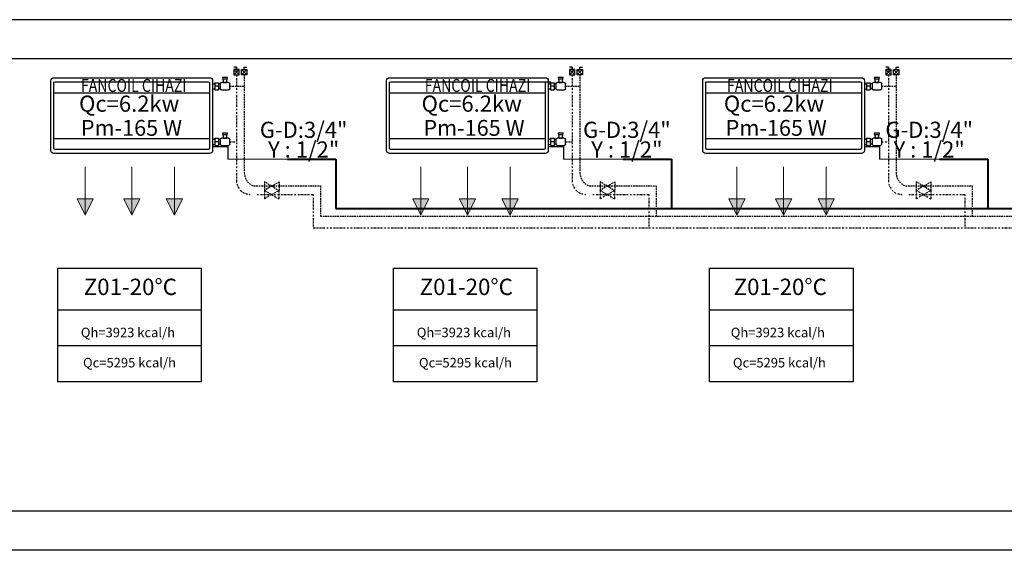
# Model space of a CAD drawing. Extents: x 440261 to 932661, y 4411402 to 8835753.
# Drawn here: x 457746 to 458355, y 4412358 to 4412686 of the extents above; entities that cross this region are included whole.
import ezdxf
from ezdxf.enums import TextEntityAlignment as Align
from ezdxf.lldxf.tags import DXFTag

# ---------------------------------------------------------------- set-up
doc = ezdxf.new("R2010")
doc.units = 0
doc.header["$MEASUREMENT"] = 0
for name, pattern in [('ACAD_ISO10W100', [18, 12, -3, 0, -3]), ('DASHDOTX2', [2, 1, -0.5, 0, -0.5]), ('DASHEDX2', [1.5, 1, -0.5])]:
    doc.linetypes.add(name, pattern=pattern)
for name, color, linetype, lineweight in [('Bakır boru yazı', 7, 'Continuous', 5), ('Cihaz yazı', 7, 'Continuous', 5), ('fancoil boşalt', 5, 'ACAD_ISO10W100', 30), ('KANAL', 2, 'HIDDEN', 40), ('Kanal yazı', 7, 'Continuous', 5), ('t-sihcihaz', 60, 'Continuous', 13)]:
    doc.layers.add(name, color=color, linetype=linetype, lineweight=lineweight)
for name, color, linetype in [('BLOK', 1, 'Continuous'), ('ISITMABORUSU', 6, 'Continuous'), ('MAHALNO', 3, 'Continuous'), ('mekanik iç cihaz', 146, 'Continuous'), ('mekanik ısıtma dönüş', 5, 'DASHDOTX2'), ('mekanik ısıtma gidiş', 1, 'DASHEDX2'), ('RADYATÖRYAZI', 3, 'Continuous')]:
    doc.layers.add(name, color=color, linetype=linetype)
doc.styles.add('ersin', font='TIMES.TTF', dxfattribs={"height": 5})
doc.styles.add('STYLE1', font='ARIAL.TTF')
doc.styles.add('TROMANT', font='romanstw.shx')
tags = doc.linetypes.add('HIDDEN', pattern=[9.525, 6.35, -3.175]).pattern_tags.tags
tags[6:7] = [DXFTag(74, 4), DXFTag(75, 0), DXFTag(340, '0'), DXFTag(46, 1.0), DXFTag(50, 0.0), DXFTag(44, 0.0), DXFTag(45, 0.0)]
tags[4:5] = [DXFTag(74, 4), DXFTag(75, 0), DXFTag(340, '0'), DXFTag(46, 1.0), DXFTag(50, 0.0), DXFTag(44, 0.0), DXFTag(45, 0.0)]

msp = doc.modelspace()

# ---------------------------------------------------------------- hatches: boundary and pattern name
at = {"layer": 'Kanal yazı'}
h = msp.add_hatch(color=256, dxfattribs=at)
h.paths.add_polyline_path([(457786.15, 4412565.32), (457791.15, 4412575.32), (457786.15, 4412575.32)])
h.paths.add_polyline_path([(457786.15, 4412565.32), (457786.15, 4412575.32), (457781.15, 4412575.32)])
h = msp.add_hatch(color=256, dxfattribs=at)
h.paths.add_polyline_path([(457815.04, 4412565.32), (457820.04, 4412575.32), (457815.04, 4412575.32)])
h.paths.add_polyline_path([(457815.04, 4412565.32), (457815.04, 4412575.32), (457810.04, 4412575.32)])
h = msp.add_hatch(color=256, dxfattribs=at)
h.paths.add_polyline_path([(457841.37, 4412565.32), (457846.37, 4412575.32), (457841.37, 4412575.32)])
h.paths.add_polyline_path([(457841.37, 4412565.32), (457841.37, 4412575.32), (457836.37, 4412575.32)])
h = msp.add_hatch(color=256, dxfattribs=at)
h.paths.add_polyline_path([(457993.92, 4412565.32), (457998.92, 4412575.32), (457993.92, 4412575.32)])
h.paths.add_polyline_path([(457993.92, 4412565.32), (457993.92, 4412575.32), (457988.92, 4412575.32)])
h = msp.add_hatch(color=256, dxfattribs=at)
h.paths.add_polyline_path([(458022.82, 4412565.32), (458027.82, 4412575.32), (458022.82, 4412575.32)])
h.paths.add_polyline_path([(458022.82, 4412565.32), (458022.82, 4412575.32), (458017.82, 4412575.32)])
h = msp.add_hatch(color=256, dxfattribs=at)
h.paths.add_polyline_path([(458049.15, 4412565.32), (458054.15, 4412575.32), (458049.15, 4412575.32)])
h.paths.add_polyline_path([(458049.15, 4412565.32), (458049.15, 4412575.32), (458044.15, 4412575.32)])
h = msp.add_hatch(color=256, dxfattribs=at)
h.paths.add_polyline_path([(458189.64, 4412565.32), (458194.64, 4412575.32), (458189.64, 4412575.32)])
h.paths.add_polyline_path([(458189.64, 4412565.32), (458189.64, 4412575.32), (458184.64, 4412575.32)])
h = msp.add_hatch(color=256, dxfattribs=at)
h.paths.add_polyline_path([(458218.54, 4412565.32), (458223.54, 4412575.32), (458218.54, 4412575.32)])
h.paths.add_polyline_path([(458218.54, 4412565.32), (458218.54, 4412575.32), (458213.54, 4412575.32)])
h = msp.add_hatch(color=256, dxfattribs=at)
h.paths.add_polyline_path([(458244.87, 4412565.32), (458249.87, 4412575.32), (458244.87, 4412575.32)])
h.paths.add_polyline_path([(458244.87, 4412565.32), (458244.87, 4412575.32), (458239.87, 4412575.32)])

# ---------------------------------------------------------------- linework, layer by layer
at = {"layer": 'BLOK'}
for p, q in [((457879.9, 4412656.94), (457878.26, 4412656.94)), ((457881.54, 4412655.47), (457878.26, 4412652.18)), ((457878.26, 4412655.47), (457881.54, 4412652.18)), ((457881.54, 4412655.47), (457878.26, 4412655.47)), ((457878.26, 4412655.47), (457878.26, 4412652.18)), ((457879.9, 4412655.47), (457879.9, 4412656.94)), ((457881.54, 4412652.18), (457881.54, 4412655.47)), ((457883.02, 4412655.51), (457886.3, 4412652.23)), ((457886.3, 4412655.51), (457883.02, 4412652.23)), ((457883.02, 4412652.23), (457883.02, 4412655.51)), ((457883.02, 4412655.51), (457886.3, 4412655.51)), ((457884.66, 4412656.99), (457886.3, 4412656.99)), ((457884.66, 4412655.51), (457884.66, 4412656.99)), ((457886.3, 4412655.51), (457886.3, 4412652.23)), ((458089.32, 4412655.47), (458086.03, 4412652.18)), ((458086.03, 4412655.47), (458089.32, 4412652.18)), ((458089.32, 4412655.47), (458086.03, 4412655.47)), ((458086.03, 4412655.47), (458086.03, 4412652.18)), ((458087.67, 4412656.94), (458086.04, 4412656.94)), ((458087.67, 4412655.47), (458087.67, 4412656.94)), ((458089.32, 4412652.18), (458089.32, 4412655.47)), ((458090.8, 4412655.51), (458094.08, 4412652.23)), ((458094.08, 4412655.51), (458090.8, 4412652.23)), ((458090.8, 4412652.23), (458090.8, 4412655.51)), ((458090.8, 4412655.51), (458094.08, 4412655.51)), ((458092.44, 4412656.99), (458094.08, 4412656.99)), ((458092.44, 4412655.51), (458092.44, 4412656.99)), ((458094.08, 4412655.51), (458094.08, 4412652.23)), ((458285.04, 4412655.47), (458281.75, 4412652.18)), ((458281.75, 4412655.47), (458285.04, 4412652.18)), ((458285.04, 4412655.47), (458281.75, 4412655.47)), ((458281.75, 4412655.47), (458281.75, 4412652.18)), ((458283.4, 4412656.94), (458281.76, 4412656.94)), ((458283.4, 4412655.47), (458283.4, 4412656.94)), ((458285.04, 4412652.18), (458285.04, 4412655.47)), ((458286.52, 4412655.51), (458289.8, 4412652.23)), ((458289.8, 4412655.51), (458286.52, 4412652.23)), ((458286.52, 4412652.23), (458286.52, 4412655.51)), ((458286.52, 4412655.51), (458289.8, 4412655.51)), ((458288.16, 4412656.99), (458289.8, 4412656.99)), ((458288.16, 4412655.51), (458288.16, 4412656.99)), ((458289.8, 4412655.51), (458289.8, 4412652.23)), ((457878.26, 4412652.18), (457881.54, 4412652.18)), ((457886.3, 4412652.23), (457883.02, 4412652.23)), ((458086.03, 4412652.18), (458089.32, 4412652.18)), ((458094.08, 4412652.23), (458090.8, 4412652.23)), ((458281.75, 4412652.18), (458285.04, 4412652.18)), ((458289.8, 4412652.23), (458286.52, 4412652.23))]:
    msp.add_line(p, q, dxfattribs=at)
at = {"layer": 'fancoil boşalt', "color": 3}
for p, q in [((457865.15, 4412607.82), (457874.45, 4412607.82)), ((457874.45, 4412607.82), (457874.45, 4412599.88)), ((458072.93, 4412607.82), (458082.23, 4412607.82)), ((458082.23, 4412607.82), (458082.23, 4412599.88)), ((458268.65, 4412607.82), (458277.95, 4412607.82)), ((458277.95, 4412607.82), (458277.95, 4412599.88))]:
    msp.add_line(p, q, dxfattribs=at)
at = {"layer": 'ISITMABORUSU', "color": 8}
for p, q in [((458406.19, 4412686.3), (456769.17, 4412686.3)), ((458406.19, 4412662.09), (456769.17, 4412662.09)), ((458406.19, 4412382.09), (456769.17, 4412382.09)), ((458406.19, 4412357.87), (456769.17, 4412357.87))]:
    msp.add_line(p, q, dxfattribs=at)
at = {"layer": 'KANAL', "linetype": 'Continuous'}
for p, q in [((457911.43, 4412599.88), (457941.34, 4412599.88)), ((457941.34, 4412599.88), (457941.34, 4412569.4)), ((458119.21, 4412599.88), (458149.12, 4412599.88)), ((458149.12, 4412599.88), (458149.12, 4412569.4)), ((458314.93, 4412599.88), (458344.84, 4412599.88)), ((458344.84, 4412599.88), (458344.84, 4412569.4)), ((457941.34, 4412569.4), (458562.24, 4412569.4))]:
    msp.add_line(p, q, dxfattribs=at)
at = {"layer": 'Kanal yazı'}
for p, q in [((457786.15, 4412565.32), (457786.15, 4412595.32)), ((457815.04, 4412565.32), (457815.04, 4412595.32)), ((457841.37, 4412565.32), (457841.37, 4412595.32)), ((457993.92, 4412565.32), (457993.92, 4412595.32)), ((458022.82, 4412565.32), (458022.82, 4412595.32)), ((458049.15, 4412565.32), (458049.15, 4412595.32)), ((458189.64, 4412565.32), (458189.64, 4412595.32)), ((458218.54, 4412565.32), (458218.54, 4412595.32)), ((458244.87, 4412565.32), (458244.87, 4412595.32)), ((457786.15, 4412565.32), (457781.15, 4412575.32)), ((457781.15, 4412575.32), (457791.15, 4412575.32)), ((457791.15, 4412575.32), (457786.15, 4412565.32)), ((457815.04, 4412565.32), (457810.04, 4412575.32)), ((457810.04, 4412575.32), (457820.04, 4412575.32)), ((457820.04, 4412575.32), (457815.04, 4412565.32)), ((457841.37, 4412565.32), (457836.37, 4412575.32)), ((457836.37, 4412575.32), (457846.37, 4412575.32)), ((457846.37, 4412575.32), (457841.37, 4412565.32)), ((457993.92, 4412565.32), (457988.92, 4412575.32)), ((457988.92, 4412575.32), (457998.92, 4412575.32)), ((457998.92, 4412575.32), (457993.92, 4412565.32)), ((458022.82, 4412565.32), (458017.82, 4412575.32)), ((458017.82, 4412575.32), (458027.82, 4412575.32)), ((458027.82, 4412575.32), (458022.82, 4412565.32)), ((458049.15, 4412565.32), (458044.15, 4412575.32)), ((458044.15, 4412575.32), (458054.15, 4412575.32)), ((458054.15, 4412575.32), (458049.15, 4412565.32)), ((458189.64, 4412565.32), (458184.64, 4412575.32)), ((458184.64, 4412575.32), (458194.64, 4412575.32)), ((458194.64, 4412575.32), (458189.64, 4412565.32)), ((458218.54, 4412565.32), (458213.54, 4412575.32)), ((458213.54, 4412575.32), (458223.54, 4412575.32)), ((458223.54, 4412575.32), (458218.54, 4412565.32)), ((458244.87, 4412565.32), (458239.87, 4412575.32)), ((458239.87, 4412575.32), (458249.87, 4412575.32)), ((458249.87, 4412575.32), (458244.87, 4412565.32))]:
    msp.add_line(p, q, dxfattribs=at)
at = {"layer": 'MAHALNO'}
for p, q in [((457769.16, 4412462.07), (457769.16, 4412532.53)), ((457769.16, 4412532.53), (457858.19, 4412532.53)), ((457858.19, 4412462.07), (457858.19, 4412532.53)), ((457976.94, 4412462.07), (457976.94, 4412532.53)), ((457976.94, 4412532.53), (458065.97, 4412532.53)), ((458065.97, 4412462.07), (458065.97, 4412532.53)), ((458172.66, 4412462.07), (458172.66, 4412532.53)), ((458172.66, 4412532.53), (458261.69, 4412532.53)), ((458261.69, 4412462.07), (458261.69, 4412532.53)), ((457769.16, 4412506.68), (457858.19, 4412506.68)), ((457976.94, 4412506.68), (458065.97, 4412506.68)), ((458172.66, 4412506.68), (458261.69, 4412506.68)), ((457858.19, 4412484.45), (457769.16, 4412484.45)), ((458065.97, 4412484.45), (457976.94, 4412484.45)), ((458261.69, 4412484.45), (458172.66, 4412484.45)), ((457858.19, 4412462.07), (457769.16, 4412462.07)), ((458065.97, 4412462.07), (457976.94, 4412462.07)), ((458261.69, 4412462.07), (458172.66, 4412462.07))]:
    msp.add_line(p, q, dxfattribs=at)
at = {"layer": 'mekanik iç cihaz'}
for p, q in [((457764.96, 4412605.33), (457764.96, 4412648.51)), ((457766.84, 4412650.39), (457863.15, 4412650.39)), ((457766.84, 4412606.7), (457766.84, 4412647.89)), ((457767.59, 4412647.89), (457862.4, 4412647.89)), ((457863.15, 4412647.38), (457863.15, 4412606.7)), ((457865.03, 4412648.51), (457865.03, 4412605.33)), ((457866.41, 4412646.64), (457866.41, 4412647.26)), ((457866.41, 4412647.26), (457868.67, 4412647.26)), ((457868.67, 4412647.26), (457868.67, 4412642.89)), ((457874.89, 4412647.38), (457870.61, 4412647.38)), ((457871.17, 4412650.54), (457871.83, 4412647.38)), ((457874.33, 4412650.54), (457871.17, 4412650.54)), ((457874.16, 4412649.49), (457871.31, 4412649.49)), ((457871.83, 4412647.38), (457873.56, 4412647.38)), ((457873.56, 4412647.38), (457874.33, 4412650.54)), ((457972.74, 4412605.33), (457972.74, 4412648.51)), ((457974.61, 4412650.39), (458070.93, 4412650.39)), ((457974.61, 4412606.7), (457974.61, 4412647.89)), ((457975.36, 4412647.89), (458070.18, 4412647.89)), ((457979.63, 4412647.89), (458074.44, 4412647.89)), ((458070.93, 4412647.38), (458070.93, 4412606.7)), ((458072.8, 4412648.51), (458072.8, 4412605.33)), ((458074.19, 4412646.64), (458074.19, 4412647.26)), ((458074.19, 4412647.26), (458076.45, 4412647.26)), ((458076.45, 4412647.26), (458076.45, 4412642.89)), ((458082.67, 4412647.38), (458078.39, 4412647.38)), ((458078.94, 4412650.54), (458079.61, 4412647.38)), ((458082.11, 4412650.54), (458078.94, 4412650.54)), ((458081.94, 4412649.49), (458079.09, 4412649.49)), ((458079.61, 4412647.38), (458081.33, 4412647.38)), ((458081.33, 4412647.38), (458082.11, 4412650.54)), ((458168.46, 4412605.33), (458168.46, 4412648.51)), ((458170.33, 4412650.39), (458266.65, 4412650.39)), ((458170.33, 4412606.7), (458170.33, 4412647.89)), ((458171.08, 4412647.89), (458265.9, 4412647.89)), ((458266.65, 4412647.38), (458266.65, 4412606.7)), ((458268.52, 4412648.51), (458268.52, 4412605.33)), ((458269.91, 4412646.64), (458269.91, 4412647.26)), ((458269.91, 4412647.26), (458272.17, 4412647.26)), ((458272.17, 4412647.26), (458272.17, 4412642.89)), ((458278.39, 4412647.38), (458274.11, 4412647.38)), ((458274.66, 4412650.54), (458275.33, 4412647.38)), ((458277.83, 4412650.54), (458274.66, 4412650.54)), ((458277.66, 4412649.49), (458274.81, 4412649.49)), ((458275.33, 4412647.38), (458277.05, 4412647.38)), ((458277.05, 4412647.38), (458277.83, 4412650.54)), ((457865.03, 4412646.64), (457866.41, 4412646.64)), ((457865.03, 4412643.51), (457866.41, 4412643.51)), ((457866.41, 4412646.64), (457866.41, 4412643.51)), ((457868.67, 4412645.08), (457866.41, 4412645.08)), ((457866.41, 4412643.51), (457866.41, 4412642.89)), ((457866.41, 4412642.89), (457868.67, 4412642.89)), ((457869.78, 4412646.51), (457868.67, 4412646.51)), ((457869.78, 4412643.64), (457868.67, 4412643.64)), ((457869.78, 4412646.54), (457869.78, 4412643.71)), ((457870.61, 4412642.88), (457874.89, 4412642.88)), ((457875.72, 4412643.71), (457875.72, 4412646.54)), ((458072.8, 4412646.64), (458074.19, 4412646.64)), ((458072.8, 4412643.51), (458074.19, 4412643.51)), ((458074.19, 4412646.64), (458074.19, 4412643.51)), ((458076.45, 4412645.08), (458074.19, 4412645.08)), ((458074.19, 4412643.51), (458074.19, 4412642.89)), ((458074.19, 4412642.89), (458076.45, 4412642.89)), ((458077.55, 4412646.51), (458076.45, 4412646.51)), ((458077.55, 4412643.64), (458076.45, 4412643.64)), ((458077.55, 4412646.54), (458077.55, 4412643.71)), ((458078.39, 4412642.88), (458082.67, 4412642.88)), ((458083.5, 4412643.71), (458083.5, 4412646.54)), ((458268.52, 4412646.64), (458269.91, 4412646.64)), ((458268.52, 4412643.51), (458269.91, 4412643.51)), ((458269.91, 4412646.64), (458269.91, 4412643.51)), ((458272.17, 4412645.08), (458269.91, 4412645.08)), ((458269.91, 4412643.51), (458269.91, 4412642.89)), ((458269.91, 4412642.89), (458272.17, 4412642.89)), ((458273.27, 4412646.51), (458272.17, 4412646.51)), ((458273.27, 4412643.64), (458272.17, 4412643.64)), ((458273.27, 4412646.54), (458273.27, 4412643.71)), ((458274.11, 4412642.88), (458278.39, 4412642.88)), ((458279.22, 4412643.71), (458279.22, 4412646.54)), ((457766.84, 4412641.02), (457863.15, 4412641.02)), ((457974.61, 4412641.02), (458070.93, 4412641.02)), ((458170.33, 4412641.02), (458266.65, 4412641.02)), ((457766.84, 4412612.82), (457863.15, 4412612.82)), ((457865.03, 4412612.26), (457866.41, 4412612.26)), ((457866.41, 4412612.89), (457868.67, 4412612.89)), ((457866.41, 4412612.26), (457866.41, 4412612.89)), ((457866.41, 4412612.26), (457866.41, 4412609.13)), ((457868.67, 4412610.7), (457866.41, 4412610.7)), ((457868.67, 4412612.89), (457868.67, 4412608.51)), ((457869.78, 4412612.13), (457868.67, 4412612.13)), ((457869.78, 4412612.17), (457869.78, 4412609.34)), ((457874.89, 4412613), (457870.61, 4412613)), ((457874.33, 4412616.16), (457871.17, 4412616.16)), ((457871.17, 4412616.16), (457871.83, 4412613)), ((457874.16, 4412615.11), (457871.31, 4412615.11)), ((457871.83, 4412613), (457873.56, 4412613)), ((457873.56, 4412613), (457874.33, 4412616.16)), ((457875.72, 4412609.34), (457875.72, 4412612.17)), ((457974.61, 4412612.82), (458070.93, 4412612.82)), ((458072.8, 4412612.26), (458074.19, 4412612.26)), ((458074.19, 4412612.89), (458076.45, 4412612.89)), ((458074.19, 4412612.26), (458074.19, 4412612.89)), ((458074.19, 4412612.26), (458074.19, 4412609.13)), ((458076.45, 4412610.7), (458074.19, 4412610.7)), ((458076.45, 4412612.89), (458076.45, 4412608.51)), ((458077.55, 4412612.13), (458076.45, 4412612.13)), ((458077.55, 4412612.17), (458077.55, 4412609.34)), ((458082.67, 4412613), (458078.39, 4412613)), ((458082.11, 4412616.16), (458078.94, 4412616.16)), ((458078.94, 4412616.16), (458079.61, 4412613)), ((458081.94, 4412615.11), (458079.09, 4412615.11)), ((458079.61, 4412613), (458081.33, 4412613)), ((458081.33, 4412613), (458082.11, 4412616.16)), ((458083.5, 4412609.34), (458083.5, 4412612.17)), ((458170.33, 4412612.82), (458266.65, 4412612.82)), ((458268.52, 4412612.26), (458269.91, 4412612.26)), ((458269.91, 4412612.89), (458272.17, 4412612.89)), ((458269.91, 4412612.26), (458269.91, 4412612.89)), ((458269.91, 4412612.26), (458269.91, 4412609.13)), ((458272.17, 4412610.7), (458269.91, 4412610.7)), ((458272.17, 4412612.89), (458272.17, 4412608.51)), ((458273.27, 4412612.13), (458272.17, 4412612.13)), ((458273.27, 4412612.17), (458273.27, 4412609.34)), ((458278.39, 4412613), (458274.11, 4412613)), ((458277.83, 4412616.16), (458274.66, 4412616.16)), ((458274.66, 4412616.16), (458275.33, 4412613)), ((458277.66, 4412615.11), (458274.81, 4412615.11)), ((458275.33, 4412613), (458277.05, 4412613)), ((458277.05, 4412613), (458277.83, 4412616.16)), ((458279.22, 4412609.34), (458279.22, 4412612.17)), ((457862.4, 4412605.95), (457767.59, 4412605.95)), ((457865.03, 4412609.13), (457866.41, 4412609.13)), ((457866.41, 4412609.13), (457866.41, 4412608.51)), ((457866.41, 4412608.51), (457868.67, 4412608.51)), ((457869.78, 4412609.26), (457868.67, 4412609.26)), ((457870.61, 4412608.5), (457874.89, 4412608.5)), ((458070.18, 4412605.95), (457975.36, 4412605.95)), ((458072.8, 4412609.13), (458074.19, 4412609.13)), ((458074.19, 4412609.13), (458074.19, 4412608.51)), ((458074.19, 4412608.51), (458076.45, 4412608.51)), ((458077.56, 4412609.26), (458076.45, 4412609.26)), ((458078.39, 4412608.5), (458082.67, 4412608.5)), ((458265.9, 4412605.95), (458171.08, 4412605.95)), ((458268.52, 4412609.13), (458269.91, 4412609.13)), ((458269.91, 4412609.13), (458269.91, 4412608.51)), ((458269.91, 4412608.51), (458272.17, 4412608.51)), ((458273.28, 4412609.26), (458272.17, 4412609.26)), ((458274.11, 4412608.5), (458278.39, 4412608.5)), ((457863.15, 4412603.45), (457766.84, 4412603.45)), ((458070.93, 4412603.45), (457974.61, 4412603.45)), ((458266.65, 4412603.45), (458170.33, 4412603.45))]:
    msp.add_line(p, q, dxfattribs=at)
at = {"layer": 'mekanik iç cihaz', "extrusion": (0, 0, -1)}
for centre, major_axis, start_param, end_param in [((457766.84, 4412648.51), (1.33, 1.33), 3.926991, 5.497787), ((457767.59, 4412647.14), (0.531, 0.531), 3.926991, 5.497787), ((457862.4, 4412647.14), (-0.531, 0.531), 0.785398, 2.356194), ((457863.15, 4412648.51), (-1.33, 1.33), 0.785398, 2.356194), ((457870.61, 4412646.54), (-0.59, 0.59), 5.497787, 7.068583), ((457874.89, 4412646.54), (0.59, 0.59), -0.785398, 0.785398), ((457974.61, 4412648.51), (1.33, 1.33), 3.926991, 5.497787), ((457975.36, 4412647.14), (0.531, 0.531), 3.926991, 5.497787), ((458070.18, 4412647.14), (-0.531, 0.531), 0.785398, 2.356194), ((458070.93, 4412648.51), (-1.33, 1.33), 0.785398, 2.356194), ((458078.39, 4412646.54), (-0.59, 0.59), 5.497787, 7.068583), ((458082.67, 4412646.54), (0.59, 0.59), -0.785398, 0.785398), ((458170.33, 4412648.51), (1.33, 1.33), 3.926991, 5.497787), ((458171.08, 4412647.14), (0.531, 0.531), 3.926991, 5.497787), ((458265.9, 4412647.14), (-0.531, 0.531), 0.785398, 2.356194), ((458266.65, 4412648.51), (-1.33, 1.33), 0.785398, 2.356194), ((458274.11, 4412646.54), (-0.59, 0.59), 5.497787, 7.068583), ((458278.39, 4412646.54), (0.59, 0.59), -0.785398, 0.785398), ((457870.61, 4412643.71), (0.59, 0.59), 2.356194, 3.926991), ((457874.89, 4412643.71), (-0.59, 0.59), 2.356194, 3.926991), ((458078.39, 4412643.71), (0.59, 0.59), 2.356194, 3.926991), ((458082.67, 4412643.71), (-0.59, 0.59), 2.356194, 3.926991), ((458274.11, 4412643.71), (0.59, 0.59), 2.356194, 3.926991), ((458278.39, 4412643.71), (-0.59, 0.59), 2.356194, 3.926991), ((457870.61, 4412612.17), (-0.59, 0.59), 5.497787, 7.068583), ((457874.89, 4412612.17), (0.59, 0.59), -0.785398, 0.785398), ((458078.39, 4412612.17), (-0.59, 0.59), 5.497787, 7.068583), ((458082.67, 4412612.17), (0.59, 0.59), -0.785398, 0.785398), ((458274.11, 4412612.17), (-0.59, 0.59), 5.497787, 7.068583), ((458278.39, 4412612.17), (0.59, 0.59), -0.785398, 0.785398), ((457766.84, 4412605.33), (1.33, 1.33), 2.356194, 3.926991), ((457767.59, 4412606.7), (-0.531, 0.531), 3.926991, 5.497787), ((457862.4, 4412606.7), (0.531, 0.531), 0.785398, 2.356194), ((457863.15, 4412605.33), (1.33, 1.33), 0.785398, 2.356194), ((457870.61, 4412609.34), (0.59, 0.59), 2.356194, 3.926991), ((457874.89, 4412609.34), (-0.59, 0.59), 2.356194, 3.926991), ((457974.61, 4412605.33), (1.33, 1.33), 2.356194, 3.926991), ((457975.36, 4412606.7), (-0.531, 0.531), 3.926991, 5.497787), ((458070.18, 4412606.7), (0.531, 0.531), 0.785398, 2.356194), ((458070.93, 4412605.33), (1.33, 1.33), 0.785398, 2.356194), ((458078.39, 4412609.34), (0.59, 0.59), 2.356194, 3.926991), ((458082.67, 4412609.34), (-0.59, 0.59), 2.356194, 3.926991), ((458170.33, 4412605.33), (1.33, 1.33), 2.356194, 3.926991), ((458171.08, 4412606.7), (-0.531, 0.531), 3.926991, 5.497787), ((458265.9, 4412606.7), (0.531, 0.531), 0.785398, 2.356194), ((458266.65, 4412605.33), (1.33, 1.33), 0.785398, 2.356194), ((458274.11, 4412609.34), (0.59, 0.59), 2.356194, 3.926991), ((458278.39, 4412609.34), (-0.59, 0.59), 2.356194, 3.926991)]:
    msp.add_ellipse(centre, major_axis=major_axis, ratio=1, start_param=start_param, end_param=end_param, dxfattribs=at)
at = {"layer": 'mekanik ısıtma dönüş'}
for p, q in [((457879.87, 4412656.99), (457879.87, 4412653.8)), ((458087.65, 4412656.99), (458087.65, 4412653.8)), ((458283.37, 4412656.99), (458283.37, 4412653.8)), ((457879.87, 4412652.23), (457879.87, 4412586.67)), ((458087.65, 4412652.23), (458087.65, 4412586.67)), ((458283.37, 4412652.23), (458283.37, 4412586.67)), ((457875.72, 4412610.75), (457879.87, 4412610.75)), ((458083.5, 4412610.75), (458087.65, 4412610.75)), ((458279.22, 4412610.75), (458283.37, 4412610.75)), ((457901.6, 4412578.06), (457897.1, 4412580.62)), ((457897.1, 4412580.62), (457897.1, 4412575.37)), ((457901.6, 4412578.06), (457906.11, 4412580.62)), ((457906.11, 4412580.62), (457906.1, 4412575.37)), ((458109.38, 4412578.06), (458104.88, 4412580.62)), ((458104.88, 4412580.62), (458104.88, 4412575.37)), ((458109.38, 4412578.06), (458113.88, 4412580.62)), ((458113.88, 4412580.62), (458113.88, 4412575.37)), ((458305.1, 4412578.06), (458300.6, 4412580.62)), ((458300.6, 4412580.62), (458300.6, 4412575.37)), ((458305.1, 4412578.06), (458309.6, 4412580.62)), ((458309.6, 4412580.62), (458309.6, 4412575.37)), ((457892.55, 4412578.18), (457927.25, 4412578.18)), ((457901.6, 4412578.06), (457897.1, 4412575.37)), ((457901.6, 4412578.06), (457906.1, 4412575.37)), ((457927.25, 4412578.18), (457927.25, 4412557.49)), ((458100.33, 4412578.18), (458135.03, 4412578.18)), ((458109.38, 4412578.06), (458104.88, 4412575.37)), ((458109.38, 4412578.06), (458113.88, 4412575.37)), ((458135.03, 4412578.18), (458135.03, 4412557.49)), ((458296.05, 4412578.18), (458330.75, 4412578.18)), ((458305.1, 4412578.06), (458300.6, 4412575.37)), ((458305.1, 4412578.06), (458309.6, 4412575.37)), ((458330.75, 4412578.18), (458330.75, 4412557.49)), ((457927.25, 4412557.49), (458578.03, 4412557.49))]:
    msp.add_line(p, q, dxfattribs=at)
for centre in [(457888.36, 4412586.67), (458096.13, 4412586.67), (458291.85, 4412586.67)]:
    msp.add_arc(centre, 8.48, 180, 270, dxfattribs=at)
at = {"layer": 'mekanik ısıtma gidiş'}
for p, q in [((457884.67, 4412652.23), (457884.67, 4412591.47)), ((458092.45, 4412652.23), (458092.45, 4412591.47)), ((458288.17, 4412652.23), (458288.17, 4412591.47)), ((457875.72, 4412645.13), (457884.67, 4412645.13)), ((458083.5, 4412645.13), (458092.45, 4412645.13)), ((458279.22, 4412645.13), (458288.17, 4412645.13)), ((457890.58, 4412583.39), (457919.42, 4412583.39)), ((457901.66, 4412583.35), (457897.15, 4412585.9)), ((457897.15, 4412585.9), (457897.15, 4412580.66)), ((457901.66, 4412583.35), (457897.15, 4412580.66)), ((457901.66, 4412583.35), (457906.16, 4412585.9)), ((457901.66, 4412583.35), (457906.16, 4412580.66)), ((457906.16, 4412585.9), (457906.16, 4412580.66)), ((457919.42, 4412583.39), (457931.74, 4412583.39)), ((457931.74, 4412583.39), (457931.74, 4412564.68)), ((458098.35, 4412583.39), (458127.19, 4412583.39)), ((458109.43, 4412583.35), (458104.93, 4412585.9)), ((458104.93, 4412585.9), (458104.93, 4412580.66)), ((458109.43, 4412583.35), (458104.93, 4412580.66)), ((458109.43, 4412583.35), (458113.94, 4412585.9)), ((458109.43, 4412583.35), (458113.93, 4412580.66)), ((458113.94, 4412585.9), (458113.93, 4412580.66)), ((458127.19, 4412583.39), (458139.52, 4412583.39)), ((458139.52, 4412583.39), (458139.52, 4412564.68)), ((458294.08, 4412583.39), (458322.91, 4412583.39)), ((458305.15, 4412583.35), (458300.65, 4412585.9)), ((458300.65, 4412585.9), (458300.65, 4412580.66)), ((458305.15, 4412583.35), (458300.65, 4412580.66)), ((458305.15, 4412583.35), (458309.66, 4412585.9)), ((458305.15, 4412583.35), (458309.65, 4412580.66)), ((458309.66, 4412585.9), (458309.65, 4412580.66)), ((458322.91, 4412583.39), (458335.24, 4412583.39)), ((458335.24, 4412583.39), (458335.24, 4412564.68)), ((457931.74, 4412564.68), (458578.03, 4412564.68))]:
    msp.add_line(p, q, dxfattribs=at)
for centre in [(457893.16, 4412591.47), (458100.93, 4412591.47), (458296.66, 4412591.47)]:
    msp.add_arc(centre, 8.48, 180, 252.29761, dxfattribs=at)
at = {"layer": 't-sihcihaz'}
for p, q in [((457874.45, 4412599.88), (457911.43, 4412599.88)), ((458082.23, 4412599.88), (458119.21, 4412599.88)), ((458277.95, 4412599.88), (458314.93, 4412599.88))]:
    msp.add_line(p, q, dxfattribs=at)

# ---------------------------------------------------------------- texts
at = {"layer": 'Bakır boru yazı', "style": 'ersin'}
for s, p in [('Qc=6.2kw', (457813.4, 4412634.32)), ('Qc=6.2kw', (458025.44, 4412634.32)), ('Qc=6.2kw', (458212.55, 4412634.32)), ('G-D:3/4"', (457921.4, 4412618.14)), ('G-D:3/4"', (458121.51, 4412618.14)), ('G-D:3/4"', (458308.62, 4412618.14)), ('Y : 1/2"', (457921.4, 4412605.96)), ('Y : 1/2"', (458121.51, 4412605.96)), ('Y : 1/2"', (458308.62, 4412605.96))]:
    msp.add_text(s, height=10, dxfattribs=at).set_placement(p, align=Align.MIDDLE_CENTER)
at = {"layer": 'Cihaz yazı', "ltscale": 50, "style": 'ersin'}
for p in [(457814.79, 4412619.34), (458026.84, 4412619.34), (458213.95, 4412619.34)]:
    msp.add_text('Pm-165 W', height=9.831, dxfattribs=at).set_placement(p, align=Align.MIDDLE_CENTER)
at = {"layer": 'MAHALNO', "style": 'TROMANT'}
for s, height, p in [('Z01-20%%DC', 10.125, (457814.12, 4412520.94)), ('Z01-20%%DC', 10.125, (458022.08, 4412520.94)), ('Z01-20%%DC', 10.125, (458216.42, 4412520.94)), ('Qh=3923 kcal/h', 5.8905, (457812.63, 4412492.72)), ('Qh=3923 kcal/h', 5.8905, (458020.59, 4412492.72)), ('Qh=3923 kcal/h', 5.8905, (458214.94, 4412492.72)), ('Qc=5295 kcal/h', 5.8905, (457813.59, 4412474.02)), ('Qc=5295 kcal/h', 5.8905, (458021.55, 4412474.02)), ('Qc=5295 kcal/h', 5.8905, (458215.89, 4412474.02))]:
    msp.add_text(s, height=height, dxfattribs=at).set_placement(p, align=Align.MIDDLE_CENTER)
at = {"layer": 'RADYATÖRYAZI', "style": 'STYLE1', "width": 0.8}
for p in [(457816.21, 4412645.58), (458029.05, 4412645.58), (458216.17, 4412645.58)]:
    msp.add_text('FANCOIL CIHAZI', height=8, dxfattribs=at).set_placement(p, align=Align.MIDDLE_CENTER)

doc.saveas('drawing.dxf')
